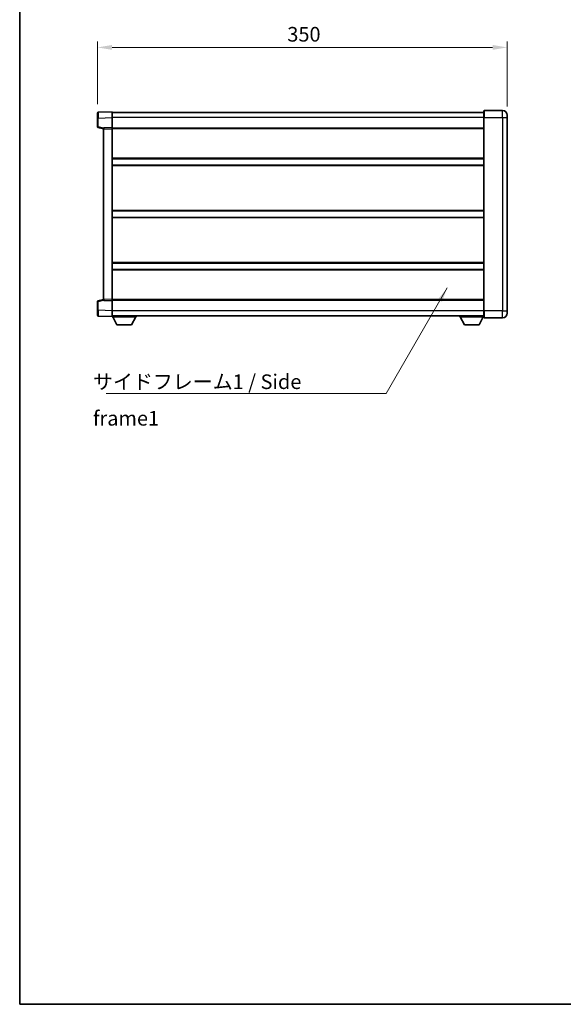
# Model space of a CAD drawing. Units: millimetres. Extents: x 0 to 11409, y 0 to 1405.
# Drawn here: x 1574 to 2038, y 0 to 841 of the extents above; entities that cross this region are included whole.
import ezdxf

# ---------------------------------------------------------------- set-up
doc = ezdxf.new("R2010")
doc.units = ezdxf.units.MM
doc.header["$LTSCALE"] = 4
doc.layers.get('Defpoints').update_dxf_attribs({"lineweight": 25})
for name, color, linetype, lineweight in [('Border (ISO)', 7, 'Continuous', 35), ('Dimension (ISO)', 7, 'Continuous', 18), ('Symbol (ISO)', 7, 'Continuous', 18), ('Visible (ISO)', 7, 'Continuous', 35), ('Visible Narrow (ISO)', 7, 'Continuous', 25)]:
    doc.layers.add(name, color=color, linetype=linetype, lineweight=lineweight)
doc.styles.add('Note Text (TK)', font='txt')
doc.dimstyles.new('Default - Method 1b (TK)', dxfattribs={"dimscale": 4, "dimtxt": 2.5, "dimasz": 2.5, "dimexe": 1, "dimexo": 1.5, "dimgap": 1, "dimtad": 1, "dimtoh": 1, "dimrnd": 1e-08, "dimdsep": 46, "dimtxsty": 'Note Text (TK)', "dimcen": 0.09, "dimdle": 5, "dimclrd": 100, "dimclre": 100, "dimclrt": 7, "dimadec": 1, "dimazin": 1, "dimtfac": 1, "dimtmove": 0, "dimatfit": 3, "dimfxl": 1, "dimtolj": 1, "dimlwd": -1, "dimlwe": -1, "dimarcsym": 0})
doc.dimstyles.new('Default - Method 1b (TK)$7', dxfattribs={"dimscale": 4, "dimtxt": 2.5, "dimasz": 2.5, "dimexe": 1, "dimexo": 1.5, "dimgap": 1, "dimtad": 1, "dimtoh": 1, "dimrnd": 1e-08, "dimdsep": 46, "dimtxsty": 'Note Text (TK)', "dimcen": 0.09, "dimdle": 5, "dimclrd": 100, "dimclre": 100, "dimclrt": 7, "dimadec": 1, "dimazin": 1, "dimtfac": 1, "dimtmove": 0, "dimatfit": 3, "dimfxl": 1, "dimtolj": 1, "dimlwd": -1, "dimlwe": -1, "dimarcsym": 0})

# ---------------------------------------------------------------- blocks, each defined once
blk = doc.blocks.new('図面枠 tk図枠')
at = {"layer": 'Border (ISO)'}
for p, q in [((14.5, 289), (14.5, 8)), ((14.5, 8), (405.5, 8))]:
    blk.add_line(p, q, dxfattribs=at)
blk = doc.blocks.new('*D71')
at = {"layer": 'Defpoints', "color": 0}
for p in [(1990.48, 817.78), (1640.48, 761.86), (1990.48, 759.78)]:
    blk.add_point(p, dxfattribs=at)
at = {"layer": 'Dimension (ISO)', "color": 100}
for p, q in [((1640.48, 769.36), (1640.48, 822.78)), ((1652.98, 817.78), (1977.98, 817.78)), ((1990.48, 767.28), (1990.48, 822.78))]:
    blk.add_line(p, q, dxfattribs=at)
for points in [[(1652.98, 819.86), (1652.98, 815.7), (1640.48, 817.78)], [(1977.98, 819.86), (1977.98, 815.7), (1990.48, 817.78)]]:
    blk.add_solid(points, dxfattribs=at)
at = {"layer": 'Dimension (ISO)', "color": 7, "insert": (1802.63, 829.03), "char_height": 12.5, "attachment_point": 4, "style": 'Note Text (TK)'}
blk.add_mtext('\\A1;350', dxfattribs=at)

msp = doc.modelspace()

# ---------------------------------------------------------------- linework, layer by layer
at = {"layer": 'Visible (ISO)'}
for p, q in [((1640.4845, 757.3636), (1640.4845, 761.8609)), ((1640.4845, 757.3636), (1640.4845, 749.9493)), ((1652.9845, 762.7802), (1640.967, 762.3606)), ((1652.9845, 762.7802), (1652.9845, 757.7833)), ((1970.4845, 762.2802), (1652.9845, 762.2802)), ((1652.9845, 757.7833), (1652.9845, 749.2802)), ((1970.4845, 757.7802), (1970.4845, 763.5302)), ((1970.4845, 757.7802), (1970.4845, 592.7802)), ((1986.4845, 763.7802), (1970.7345, 763.7802)), ((1990.4845, 759.7802), (1990.4845, 757.7802)), ((1990.4845, 592.7802), (1990.4845, 757.7802)), ((1640.8604, 749.4649), (1645.4845, 748.2802)), ((1652.9845, 749.2802), (1645.967, 749.0352)), ((1652.9845, 749.2802), (1652.9845, 748.2808)), ((1645.4845, 748.0358), (1645.4845, 748.5355)), ((1645.4845, 748.0358), (1645.4845, 602.5247)), ((1970.4845, 748.7802), (1652.9845, 748.7802)), ((1652.9845, 748.2808), (1652.9845, 602.2796)), ((1970.4845, 722.5302), (1652.9845, 722.5302)), ((1970.4845, 717.0302), (1652.9845, 717.0302)), ((1970.4845, 678.0302), (1652.9845, 678.0302)), ((1970.4845, 672.5302), (1652.9845, 672.5302)), ((1970.4845, 633.5302), (1652.9845, 633.5302)), ((1970.4845, 628.0302), (1652.9845, 628.0302)), ((1640.4845, 600.6112), (1640.4845, 593.1968)), ((1645.4845, 602.2802), (1640.8604, 601.0955)), ((1645.4845, 602.025), (1645.4845, 602.5247)), ((1645.967, 601.5253), (1652.9845, 601.2802)), ((1652.9845, 602.2796), (1652.9845, 601.2802)), ((1970.4845, 601.7802), (1652.9845, 601.7802)), ((1652.9845, 601.2802), (1652.9845, 592.7772)), ((1640.4845, 588.6996), (1640.4845, 593.1968)), ((1652.9845, 592.7772), (1652.9845, 587.7802)), ((1970.4845, 587.0302), (1970.4845, 592.7802)), ((1990.4845, 592.7802), (1990.4845, 590.7802)), ((1640.967, 588.1999), (1652.9845, 587.7802)), ((1970.4845, 588.2802), (1652.9845, 588.2802)), ((1652.9845, 587.7802), (1652.9845, 587.5802)), ((1652.9845, 587.5802), (1673.5845, 587.5802)), ((1657.0345, 580.6802), (1653.4845, 587.5802)), ((1657.0345, 580.6802), (1669.5345, 580.6802)), ((1669.5345, 580.6802), (1673.0845, 587.5802)), ((1673.5845, 588.2802), (1673.5845, 587.5802)), ((1949.8845, 588.2802), (1949.8845, 587.5802)), ((1949.8845, 587.5802), (1970.4845, 587.5802)), ((1953.9345, 580.6802), (1950.3845, 587.5802)), ((1953.9345, 580.6802), (1966.4345, 580.6802)), ((1966.4345, 580.6802), (1969.9845, 587.5802)), ((1970.7345, 586.7802), (1986.4845, 586.7802))]:
    msp.add_line(p, q, dxfattribs=at)
for centre, radius, start, end in [((1640.9845, 761.8609), 0.5, 92, 180), ((1970.7345, 763.5302), 0.25, 90, 180), ((1986.4845, 759.7802), 4, 0, 90), ((1640.9845, 749.9493), 0.5, 180, 255.63), ((1645.9845, 748.5355), 0.5, 92, 180), ((1640.9845, 600.6112), 0.5, 104.37, 180), ((1645.9845, 602.025), 0.5, 180, 268), ((1986.4845, 590.7802), 4, 270, 0), ((1640.9845, 588.6996), 0.5, 180, 268), ((1970.7345, 587.0302), 0.25, 180, 270)]:
    msp.add_arc(centre, radius, start, end, dxfattribs=at)
at = {"layer": 'Visible Narrow (ISO)'}
for p, q in [((1640.967, 757.3636), (1640.4845, 757.3636)), ((1640.967, 757.3636), (1652.9845, 757.7833)), ((1640.967, 749.9493), (1640.967, 757.3636)), ((1970.4845, 757.7802), (1652.9845, 757.7802)), ((1970.7345, 757.7802), (1970.4845, 757.7802)), ((1970.7345, 763.7802), (1970.7345, 757.7802)), ((1970.7345, 592.7802), (1970.7345, 757.7802)), ((1970.7345, 757.7802), (1986.4845, 757.7802)), ((1986.4845, 757.7802), (1986.4845, 763.7802)), ((1986.4845, 757.7802), (1986.4845, 592.7802)), ((1986.4845, 757.7802), (1990.4845, 757.7802)), ((1640.967, 749.9493), (1640.4845, 749.9493)), ((1645.5462, 748.7761), (1640.967, 749.9493)), ((1645.967, 748.0358), (1645.4845, 748.0358)), ((1645.967, 748.0358), (1652.9845, 748.2808)), ((1645.967, 602.5247), (1645.967, 748.0358)), ((1970.4845, 748.2802), (1652.9845, 748.2802)), ((1970.4845, 723.0302), (1652.9845, 723.0302)), ((1970.4845, 716.5302), (1652.9845, 716.5302)), ((1970.4845, 678.5302), (1652.9845, 678.5302)), ((1970.4845, 672.0302), (1652.9845, 672.0302)), ((1970.4845, 634.0302), (1652.9845, 634.0302)), ((1970.4845, 627.5302), (1652.9845, 627.5302)), ((1640.4845, 600.6112), (1640.967, 600.6112)), ((1640.967, 600.6112), (1645.5462, 601.7843)), ((1640.967, 593.1968), (1640.967, 600.6112)), ((1645.967, 602.5247), (1645.4845, 602.5247)), ((1652.9845, 602.2796), (1645.967, 602.5247)), ((1970.4845, 602.2802), (1652.9845, 602.2802)), ((1640.967, 593.1968), (1640.4845, 593.1968)), ((1652.9845, 592.7772), (1640.967, 593.1968)), ((1970.4845, 592.7802), (1652.9845, 592.7802)), ((1970.7345, 592.7802), (1970.4845, 592.7802)), ((1970.7345, 592.7802), (1970.7345, 586.7802)), ((1986.4845, 592.7802), (1970.7345, 592.7802)), ((1986.4845, 586.7802), (1986.4845, 592.7802)), ((1986.4845, 592.7802), (1990.4845, 592.7802))]:
    msp.add_line(p, q, dxfattribs=at)
for centre, major_axis, ratio, start_param, end_param in [((1640.9845, 757.3581), (-0.0174, 5.0024), 0.00348438, 0.00010951, 1.56968786), ((1640.9845, 749.9493), (-0.1241, -0.4844), 0.03380887, 4.72105054, 6.28318531), ((1645.9845, 748.0352), (-0.0174, 1), 0.01743381, 0.00030449, 1.56988285), ((1640.9845, 600.6112), (-0.1241, 0.4844), 0.03380887, 0, 1.56213477), ((1645.9845, 602.5253), (0.0174, 1), 0.01743381, 1.57170981, 3.14128816), ((1640.9845, 593.2023), (0.0174, 5.0024), 0.00348438, 1.5719048, 3.14148316)]:
    msp.add_ellipse(centre, major_axis=major_axis, ratio=ratio, start_param=start_param, end_param=end_param, dxfattribs=at)

# ---------------------------------------------------------------- block references
at = {"xscale": 5, "yscale": 5, "zscale": 5}
msp.add_blockref('図面枠 tk図枠', (1501.5, -40), dxfattribs=at)

# ---------------------------------------------------------------- texts
at = {"layer": 'Symbol (ISO)', "color": 7, "insert": (1636.6076, 538.3442), "char_height": 12.5, "width": 237.865496, "attachment_point": 1, "line_spacing_factor": 1.5, "style": 'Note Text (TK)'}
msp.add_mtext('{\\fＭＳ Ｐゴシック|b0|i0;サイドフレーム1 / Side frame1}', dxfattribs=at)

# ---------------------------------------------------------------- dimensions: what is measured, and where the dimension line sits
at = {"layer": 'Dimension (ISO)', "color": 100}
dim = msp.add_linear_dim(base=(1990.4845, 817.7802), p1=(1640.4845, 761.8609), p2=(1990.4845, 759.7802), angle=180, dimstyle='Default - Method 1b (TK)', override={"dimscale": 0, "dimtxt": 12.5, "dimasz": 12.5, "dimexe": 5, "dimexo": 7.5, "dimgap": 5, "dimtoh": 0, "dimdec": 2, "dimcen": 0.45, "dimtol": 0, "dimlim": 0, "dimtp": 0, "dimtm": 0, "dimtdec": 2, "dimtofl": 0, "dimatfit": 1}, dxfattribs=at)
dim.commit()
dim.dimension.update_dxf_attribs({"geometry": '*D71', "text_midpoint": (1815.4845, 817.7802), "dimtype": 160})

# ---------------------------------------------------------------- leaders
at = {"layer": 'Symbol (ISO)', "color": 100, "annotation_type": 0, "has_hookline": 1, "hookline_direction": 1, "text_width": 226.6335}
msp.add_leader([(1939.2406, 612.2075), (1886.9731, 522.1427), (1874.4731, 522.1427)], dimstyle='Default - Method 1b (TK)$7', override={"dimscale": 0, "dimtxt": 12.5, "dimasz": 12.5, "dimgap": 0, "dimtad": 1}, dxfattribs=at)

doc.saveas('drawing.dxf')
